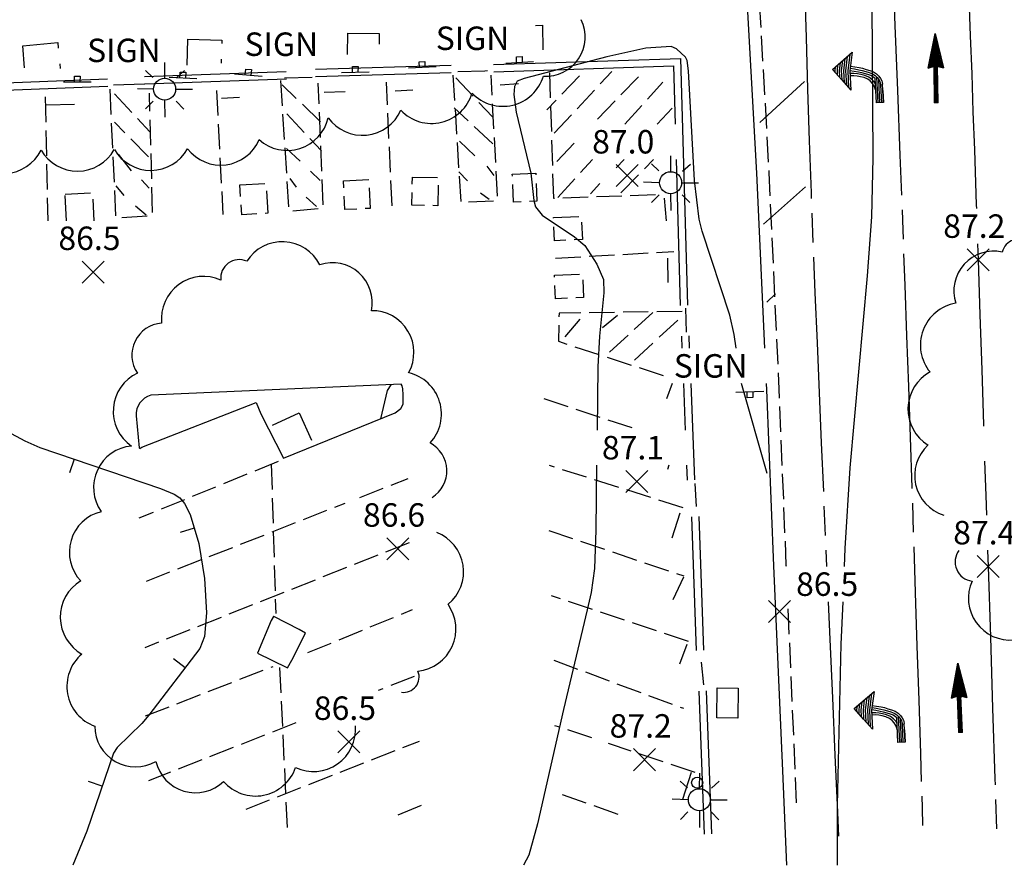
# Model space of a CAD drawing. Extents: x 6148899 to 6157421, y 1943186 to 1951280.
# Drawn here: x 6154447 to 6154582, y 1946228 to 1946344 of the extents above; entities that cross this region are included whole.
import ezdxf
from ezdxf.enums import TextEntityAlignment as Align

# ---------------------------------------------------------------- set-up
doc = ezdxf.new("R2010")
doc.units = 0
doc.header["$LTSCALE"] = 40
doc.header["$MEASUREMENT"] = 0
for name, color, linetype in [('CONCRETE', 6, 'Continuous'), ('CONCRETE_BUMPER', 8, 'Continuous'), ('CURB', 8, 'Continuous'), ('DEPRES_INTERM', 11, 'Continuous'), ('GUTTER', 9, 'Continuous'), ('INTERM_CONTOUR', 11, 'Continuous'), ('PARKING_STRIPE', 9, 'Continuous'), ('SIDEWALK', 6, 'Continuous'), ('SIGN', 6, 'Continuous'), ('SPOT', 1, 'Continuous'), ('SPOT_ANNOTATION', 1, 'Continuous'), ('STRUCTURE', 6, 'Continuous'), ('TREE_LINE', 3, 'Continuous'), ('UTILITIES', 2, 'Continuous'), ('WALL', 6, 'Continuous'), ('WHITE_LINE', 9, 'Continuous')]:
    doc.layers.add(name, color=color, linetype=linetype)
doc.styles.add('ROMANS', font='ROMANS.shx')

# ---------------------------------------------------------------- blocks, each defined once
blk = doc.blocks.new('LSYDPTCK')
blk.add_line((0, 0), (0, -1))
blk = doc.blocks.new('ARROW_L_224')
for points in [[(-3.78, -3.06), (0, 0), (5.67, -7.18)], [(-3.78, -3.06), (-7.49, -6.06)], [(2.88, -3.66), (-0.54, -3.06), (-3.78, -3.06)], [(2.18, -2.77), (-0.48, -2.31), (-2.85, -2.31)], [(1.49, -1.89), (-0.41, -1.56), (-1.92, -1.56)], [(0.79, -1.01), (-0.34, -0.81), (-0.99, -0.81)], [(-8.16, -14.73), (-6.6, -14.3), (-5.64, -13.78), (-4.7, -13.01), (-3.97, -12.12), (-3.33, -10.88), (-3.01, -9.66), (-2.73, -8.49), (-2.56, -7.38), (-2.52, -6.06)], [(5.67, -7.18), (-0.81, -6.06), (-7.49, -6.06)], [(4.97, -6.3), (-0.74, -5.31), (-6.56, -5.31)], [(0.11, -6.22), (-0.2, -7.66), (-0.57, -9.23), (-0.85, -10.31), (-1.29, -11.56), (-1.67, -12.77), (-2.19, -13.92), (-2.83, -14.79), (-3.62, -15.49), (-4.36, -15.97), (-5.07, -16.29), (-5.47, -16.39), (-6.33, -16.6)], [(0.85, -6.34), (0.53, -7.82), (0.16, -9.41), (-0.13, -10.53), (-0.58, -11.79), (-0.97, -13.04), (-1.54, -14.3), (-2.27, -15.29), (-3.16, -16.09), (-4, -16.63), (-4.82, -17.01), (-5.33, -17.13), (-6.04, -17.22)], [(-5.81, -14.73), (-5.22, -14.41), (-4.17, -13.54), (-3.33, -12.53), (-2.63, -11.15), (-2.28, -9.84), (-1.99, -8.64), (-1.81, -7.44), (-1.77, -6.08)], [(4.27, -5.42), (-0.68, -4.56), (-5.63, -4.56)], [(3.58, -4.53), (-0.61, -3.81), (-4.71, -3.81)], [(-0.63, -6.09), (-0.93, -7.49), (-1.3, -9.05), (-1.57, -10.09), (-2, -11.32), (-2.37, -12.51), (-2.84, -13.54), (-3.83, -14.73)], [(-12.49, -14.73), (-3.83, -14.73)], [(-12.49, -17.23), (-12.49, -14.73)], [(-12.49, -15.35), (-3.46, -15.35)], [(-12.49, -15.98), (-4.37, -15.98)], [(-12.49, -16.6), (-6.33, -16.6)], [(-12.49, -16.6), (-6.33, -16.6)], [(-12.49, -17.22), (-6.04, -17.22)], [(-8.25, -17.23), (-12.49, -17.23)]]:
    blk.add_lwpolyline(points)
blk = doc.blocks.new('ARROW_S_221')
for points in [[(-45, -1.25), (-45, 1.25)], [(-21.32, 1.25), (-45, 1.25)], [(-22.5, 0.63), (-45, 0.63)], [(-45, 0), (0, 0)], [(-5.65, 1.26), (-22.5, 1.26)], [(-2.83, 0.63), (-22.5, 0.63)], [(-22.48, 4.99), (0, 0)], [(-22.48, 4.99), (-20.94, 0.06)], [(-20.94, 0.06), (-22.41, -4.97)], [(0, 0), (-22.41, -4.97)], [(-19.73, 4.38), (-22.29, 4.38)], [(-16.9, 3.76), (-22.09, 3.76)], [(-14.08, 3.13), (-21.9, 3.13)], [(-11.25, 2.5), (-21.7, 2.5)], [(-11.25, 2.5), (-21.7, 2.5)], [(-8.48, 1.88), (-21.51, 1.88)], [(-45, -0.62), (-22.5, -0.62)], [(-45, -1.25), (-21.33, -1.25)], [(-22.5, -0.62), (-2.81, -0.62)], [(-22.5, -1.24), (-5.62, -1.24)], [(-22.23, -4.36), (-19.66, -4.36)], [(-22.05, -3.73), (-16.84, -3.73)], [(-21.87, -3.11), (-14.04, -3.11)], [(-21.69, -2.49), (-11.23, -2.49)], [(-21.51, -1.87), (-8.42, -1.87)]]:
    blk.add_lwpolyline(points)
blk = doc.blocks.new('LIGHT_POLE')
for points in [[(-0.02, 4.72), (0, 11.81)], [(-5.5, 5.04), (-8.85, 8.2)], [(5.36, 4.95), (8.86, 8.15)], [(-5.13, -0.33), (-12.5, -0.11)], [(4.92, -0.37), (12.51, -0.4)], [(-5.32, -5.8), (-8.77, -9.3)], [(-0.14, -5.42), (-0.08, -13)], [(5.18, -5.82), (8.65, -9.39)]]:
    blk.add_lwpolyline(points)
blk.add_circle((-0.13, -0.33), 5)
blk = doc.blocks.new('POST')
blk.add_circle((0.04, 0.01), 2.52)
blk = doc.blocks.new('B2')
for points in [[(6.37, 0), (-6.26, 0.03)], [(-1.3, 0.09), (-1.25, 2.71), (1.31, 2.74), (1.2, 0.08)]]:
    blk.add_lwpolyline(points)
blk = doc.blocks.new('SPOT')
for points in [[(-5, 5), (5, -5)], [(5, 5), (-5, -5)]]:
    blk.add_lwpolyline(points)

msp = doc.modelspace()

# ---------------------------------------------------------------- linework, layer by layer
at = {"layer": 'CONCRETE'}
for points in [[(6154517.76, 1946342.81, 86.97), (6154518.73, 1946342.83, 86.97), (6154518.78, 1946339.46, 87.02)], [(6154492.12, 1946338.86, 86.79), (6154492.15, 1946341.75, 86.74), (6154496.46, 1946341.7, 86.83), (6154496.45, 1946340.26, 86.87)], [(6154448.06, 1946337, 86.69), (6154447.8, 1946340.04, 86.74), (6154452.6, 1946340.46, 86.74), (6154452.66, 1946339.7, 86.75)], [(6154470.24, 1946337.38, 86.74), (6154470.35, 1946340.94, 86.74), (6154474.97, 1946340.79, 86.79), (6154474.96, 1946340.35, 86.8)], [(6154452.85, 1946337.55, 86.78), (6154452.91, 1946336.92, 86.79)], [(6154474.89, 1946338.19, 86.87), (6154474.87, 1946337.66, 86.88)], [(6154481.9, 1946288.29, 86.88), (6154485.52, 1946290, 86.93), (6154487.19, 1946286.27, 86.93)]]:
    msp.add_polyline3d(points, dxfattribs=at)
at = {"layer": 'CONCRETE_BUMPER'}
for points in [[(6154512.93, 1946334.72, 87.26), (6154515.44, 1946334.88, 87.26)], [(6154488.95, 1946333.72, 87.16), (6154491.78, 1946333.78, 87.26)], [(6154498.63, 1946333.89, 87.21), (6154501.05, 1946334, 87.26)], [(6154451.01, 1946331.99, 87.12), (6154454.88, 1946332.07, 87.12)], [(6154474.91, 1946332.89, 87.16), (6154477.38, 1946333.01, 87.16)], [(6154535.33, 1946319.26, 87.49), (6154535.58, 1946316.17, 87.54)], [(6154535.8, 1946311.05, 87.63), (6154535.82, 1946307.75, 87.68)], [(6154536.42, 1946293.98, 87.67), (6154535.64, 1946291.91, 87.63)], [(6154535.97, 1946282.83, 87.68), (6154535.76, 1946282.25, 87.68)], [(6154537.46, 1946276.29, 87.73), (6154536.36, 1946272.91, 87.73)], [(6154537.97, 1946267.59, 87.77), (6154536.52, 1946264.5, 87.77)], [(6154538.41, 1946258.4, 87.73), (6154537.43, 1946255.69, 87.73)], [(6154539.02, 1946240.95, 87.77), (6154537.84, 1946237.28, 87.82)]]:
    msp.add_polyline3d(points, dxfattribs=at)
at = {"layer": 'CURB'}
for points in [[(6154549.06, 1946298.78, 86.96), (6154547.96, 1946322.65, 86.88), (6154546.4, 1946350.43, 86.88)], [(6154483.4, 1946283.79, 86.79), (6154498.6, 1946289.96, 87.02), (6154499.38, 1946290.56, 87.02), (6154499.7, 1946291.18, 87.02), (6154499.72, 1946292.44, 87.02), (6154499.65, 1946293.27, 87.02), (6154499.56, 1946293.65, 87.02), (6154499.46, 1946293.9, 87.02), (6154499.45, 1946293.88, 87.02), (6154465.28, 1946292.39, 86.5)], [(6154552.05, 1946228.29, 87.08), (6154551.5, 1946241.18, 87.02), (6154550.29, 1946269.1, 87.02), (6154549.32, 1946293.11, 86.97), (6154549.28, 1946293.98, 86.97)], [(6154463.27, 1946289.57, 86.5), (6154463.68, 1946285.19, 86.6), (6154463.79, 1946285.12, 86.6), (6154464.07, 1946285.3, 86.65), (6154479.65, 1946291.41, 86.69), (6154480.28, 1946289.86, 86.83), (6154483.4, 1946283.79, 86.79)], [(6154463.27, 1946289.57, 86.5), (6154463.68, 1946285.19, 86.6), (6154463.79, 1946285.12, 86.6), (6154464.07, 1946285.3, 86.65), (6154479.65, 1946291.41, 86.69), (6154480.28, 1946289.86, 86.83), (6154483.4, 1946283.79, 86.79)]]:
    msp.add_polyline3d(points, dxfattribs=at)
msp.add_polyline3d([(6154479.84, 1946257.2, 86.74), (6154483.83, 1946255.24, 86.74), (6154483.94, 1946255.2, 86.79), (6154484.53, 1946256.27, 86.79), (6154486.39, 1946259.92, 86.79), (6154485.51, 1946260.44, 86.79), (6154482.08, 1946262.2, 86.74), (6154482.01, 1946262.21, 86.74), (6154481.71, 1946261.68, 86.74)], close=True, dxfattribs=at)
msp.add_arc((6154466.1, 1946289.69, 86.5), 2.83, 106.8809, 182.4438, dxfattribs=at)
at = {"layer": 'DEPRES_INTERM', "elevation": 86}
msp.add_lwpolyline([(6154445.62, 1946287.48), (6154448.08, 1946286.15), (6154450.15, 1946285.27), (6154466.62, 1946279.65), (6154468.48, 1946278.89), (6154469.23, 1946278.39), (6154469.88, 1946277.61), (6154470.63, 1946276.12), (6154471.84, 1946272.16), (6154472.62, 1946267.41), (6154472.89, 1946262.71), (6154472.61, 1946259.49), (6154471.95, 1946257.83), (6154465, 1946248.76), (6154464.07, 1946247.64), (6154460.67, 1946244.34), (6154460.19, 1946243.56), (6154456.55, 1946232.92), (6154454.66, 1946228.29)], dxfattribs=at)
at = {"layer": 'GUTTER'}
for points in [[(6154548.55, 1946342.54, 86.73), (6154548.35, 1946345.98, 86.73)], [(6154548.8, 1946337.94, 86.73), (6154548.61, 1946341.39, 86.73)], [(6154549.06, 1946333.35, 86.73), (6154548.87, 1946336.8, 86.73)], [(6154549.32, 1946328.76, 86.73), (6154549.13, 1946332.2, 86.73)], [(6154549.57, 1946324.17, 86.73), (6154549.38, 1946327.61, 86.73)], [(6154549.8, 1946319.57, 86.74), (6154549.66, 1946322.73, 86.73), (6154549.64, 1946323.02, 86.73)], [(6154550.01, 1946314.98, 86.76), (6154549.85, 1946318.42, 86.74)], [(6154550.23, 1946310.38, 86.77), (6154550.07, 1946313.83, 86.76)], [(6154550.44, 1946305.79, 86.78), (6154550.28, 1946309.23, 86.77)], [(6154550.65, 1946301.19, 86.8), (6154550.49, 1946304.64, 86.79)], [(6154550.86, 1946296.6, 86.81), (6154550.7, 1946300.04, 86.8)], [(6154551.07, 1946292, 86.83), (6154551.02, 1946293.19, 86.83), (6154550.92, 1946295.45, 86.82)], [(6154551.25, 1946287.4, 86.84), (6154551.11, 1946290.85, 86.83)], [(6154551.44, 1946282.81, 86.85), (6154551.3, 1946286.25, 86.84)], [(6154551.63, 1946278.21, 86.85), (6154551.49, 1946281.66, 86.85)], [(6154551.81, 1946273.62, 86.86), (6154551.67, 1946277.06, 86.86)], [(6154552, 1946269.02, 86.87), (6154551.99, 1946269.17, 86.87), (6154551.86, 1946272.47, 86.87)], [(6154552.4, 1946259.79, 86.87), (6154552.25, 1946263.24, 86.87)], [(6154552.6, 1946255.2, 86.87), (6154552.45, 1946258.64, 86.87)], [(6154552.8, 1946250.6, 86.87), (6154552.65, 1946254.05, 86.87)], [(6154553, 1946246.01, 86.87), (6154552.85, 1946249.45, 86.87)], [(6154553.19, 1946241.41, 86.87), (6154553.04, 1946244.86, 86.87)], [(6154553.39, 1946236.82, 86.89), (6154553.24, 1946240.26, 86.88)]]:
    msp.add_polyline3d(points, dxfattribs=at)
at = {"layer": 'INTERM_CONTOUR', "elevation": 87}
for points in [[(6154563.62, 1946352.92), (6154563.79, 1946324.73), (6154563.61, 1946316.69), (6154563.02, 1946308.64), (6154560.66, 1946282.49), (6154559.96, 1946271.48), (6154559.87, 1946269.02)], [(6154545.14, 1946298.78), (6154544.88, 1946300.68), (6154544.28, 1946303.3), (6154540.5, 1946314.77), (6154540.1, 1946316.4), (6154539.47, 1946321.68), (6154538.64, 1946336.61), (6154538.47, 1946338), (6154538.25, 1946338.49), (6154536.99, 1946339.62), (6154536.3, 1946339.91), (6154532.83, 1946339.69), (6154527.48, 1946338.52), (6154516.2, 1946335.58), (6154515.27, 1946335.18), (6154514.89, 1946334.46), (6154514.81, 1946333.4), (6154515.15, 1946330.97), (6154517.13, 1946322.64), (6154517.55, 1946318.92), (6154517.78, 1946318.08), (6154518.67, 1946316.93), (6154523.1, 1946313.96), (6154524.5, 1946312.79), (6154526.12, 1946310.24), (6154527.05, 1946308.18), (6154527.09, 1946306.33), (6154526.49, 1946300.45), (6154526.28, 1946296.25), (6154526.17, 1946287.63)], [(6154498.02, 1946293.8), (6154497.53, 1946293.01), (6154496.64, 1946289.17)], [(6154549.4, 1946281.7), (6154545.86, 1946293.98)], [(6154526.11, 1946282.83), (6154526, 1946274), (6154525.81, 1946268.74), (6154525.38, 1946265.49), (6154524.84, 1946263.13), (6154521.57, 1946249.54), (6154518.05, 1946233.93), (6154516.86, 1946229.65), (6154516.11, 1946228.29)], [(6154559.68, 1946264.22), (6154559.45, 1946258.42), (6154558.93, 1946236.44), (6154558.91, 1946228.29)]]:
    msp.add_lwpolyline(points, dxfattribs=at)
at = {"layer": 'PARKING_STRIPE'}
for points in [[(6154519.68, 1946336.36, 86.93), (6154519.79, 1946332.92, 86.93)], [(6154526.58, 1946334.82, 87.05), (6154528.18, 1946336.53, 87.07)], [(6154482.98, 1946335.3, 86.88), (6154483.2, 1946331.85, 86.87)], [(6154488.24, 1946332.12, 87), (6154488.13, 1946334.93, 87.02)], [(6154497.57, 1946331.98, 87.01), (6154497.43, 1946335.08, 87.02)], [(6154506.51, 1946336.02, 86.97), (6154506.72, 1946332.58, 86.97)], [(6154506.9, 1946335.66, 86.97), (6154509.26, 1946333.14, 87)], [(6154511.84, 1946333.28, 87.09), (6154511.7, 1946336.01, 87.12)], [(6154523.75, 1946335.95, 86.97), (6154521.37, 1946333.45, 86.97)], [(6154531.81, 1946335.81, 87.02), (6154529.42, 1946333.33, 87)], [(6154533.04, 1946332.74, 87.1), (6154535.16, 1946335.06, 87.12)], [(6154459.68, 1946334.09, 86.93), (6154459.84, 1946330.64, 86.89)], [(6154460.32, 1946333.46, 86.83), (6154462.67, 1946330.93, 86.83)], [(6154465.16, 1946331.09, 86.83), (6154465.09, 1946333.56, 86.83)], [(6154474.25, 1946333.95, 86.88), (6154474.43, 1946330.5, 86.87)], [(6154485.13, 1946332.85, 86.95), (6154483.22, 1946334.68, 86.93)], [(6154523.44, 1946331.45, 87.01), (6154525.8, 1946333.98, 87.04)], [(6154450.87, 1946333.07, 86.88), (6154450.94, 1946329.63, 86.85)], [(6154488.45, 1946329.67, 86.97), (6154485.96, 1946332.06, 86.95)], [(6154510.05, 1946332.31, 87), (6154511.9, 1946330.33, 87.02)], [(6154512.1, 1946328.69, 87.06), (6154511.91, 1946332.13, 87.08)], [(6154520.58, 1946332.62, 86.97), (6154519.32, 1946331.29, 86.97)], [(6154528.62, 1946332.5, 87), (6154526.22, 1946330.02, 86.98)], [(6154483.27, 1946330.71, 86.87), (6154483.49, 1946327.26, 86.86)], [(6154483.83, 1946330.74, 86.93), (6154486.19, 1946328.22, 86.95)], [(6154488.42, 1946327.52, 86.96), (6154488.29, 1946330.97, 86.99)], [(6154497.78, 1946327.39, 87), (6154497.62, 1946330.84, 87.01)], [(6154508.57, 1946329.79, 86.94), (6154506.69, 1946331.55, 86.93)], [(6154506.79, 1946331.43, 86.96), (6154507, 1946327.99, 86.95)], [(6154519.82, 1946331.77, 86.93), (6154519.93, 1946328.32, 86.93)], [(6154529.94, 1946329.34, 87.06), (6154532.26, 1946331.89, 87.09)], [(6154536.4, 1946331.51, 87.07), (6154534.37, 1946329.34, 87.07)], [(6154459.89, 1946329.49, 86.88), (6154460.05, 1946326.05, 86.84)], [(6154461.75, 1946328.16, 86.83), (6154460.34, 1946329.6, 86.83)], [(6154463.45, 1946330.09, 86.83), (6154465.13, 1946328.29, 86.83)], [(6154465.28, 1946326.49, 86.81), (6154465.19, 1946329.94, 86.82)], [(6154520.3, 1946328.09, 86.97), (6154522.66, 1946330.61, 87)], [(6154450.96, 1946328.48, 86.84), (6154451.03, 1946325.03, 86.81)], [(6154474.49, 1946329.35, 86.87), (6154474.66, 1946325.91, 86.86)], [(6154511.94, 1946326.66, 86.97), (6154509.41, 1946329.01, 86.95)], [(6154464.97, 1946324.88, 86.83), (6154462.55, 1946327.34, 86.83)], [(6154486.97, 1946327.38, 86.96), (6154488.57, 1946325.68, 86.97)], [(6154507.07, 1946326.84, 86.95), (6154507.28, 1946323.4, 86.94)], [(6154507.39, 1946327.02, 86.88), (6154509.5, 1946325, 86.93)], [(6154512.35, 1946324.09, 87.02), (6154512.16, 1946327.54, 87.05)], [(6154519.97, 1946327.17, 86.93), (6154520.08, 1946323.72, 86.93)], [(6154523.06, 1946326.75, 86.95), (6154520.67, 1946324.27, 86.93)], [(6154465.4, 1946321.89, 86.8), (6154465.31, 1946325.34, 86.81)], [(6154483.56, 1946326.12, 86.86), (6154483.78, 1946322.67, 86.85)], [(6154485.68, 1946324.3, 86.93), (6154483.78, 1946326.03, 86.88)], [(6154488.61, 1946322.93, 86.92), (6154488.47, 1946326.37, 86.95)], [(6154497.98, 1946322.79, 86.99), (6154497.83, 1946326.24, 87)], [(6154460.1, 1946324.9, 86.83), (6154460.26, 1946321.45, 86.79)], [(6154460.81, 1946325.27, 86.83), (6154462.61, 1946322.99, 86.83)], [(6154474.72, 1946324.76, 86.86), (6154474.9, 1946321.31, 86.85)], [(6154523.9, 1946322.73, 87.01), (6154525.55, 1946324.54, 87.02)], [(6154529.86, 1946324.54, 87.07), (6154528.78, 1946323.38, 87.07)], [(6154532.62, 1946323.27, 87.09), (6154533.85, 1946324.54, 87.1)], [(6154451.06, 1946323.88, 86.81), (6154451.12, 1946320.43, 86.78)], [(6154488.4, 1946321.67, 86.93), (6154487.05, 1946322.94, 86.93)], [(6154508.49, 1946321.62, 86.93), (6154507.3, 1946322.84, 86.88)], [(6154511.13, 1946323.59, 86.97), (6154512.09, 1946322.36, 86.97)], [(6154512.6, 1946319.5, 86.98), (6154512.41, 1946322.95, 87.01)], [(6154514.6, 1946322.53, 87.02), (6154517.8, 1946322.66, 87.02), (6154517.82, 1946322.42, 87.02)], [(6154463.99, 1946321.76, 86.83), (6154465.04, 1946320.59, 86.83)], [(6154483.85, 1946321.53, 86.84), (6154484.07, 1946318.08, 86.84)], [(6154484.25, 1946321.94, 86.88), (6154485.12, 1946320.74, 86.93)], [(6154488.79, 1946318.33, 86.88), (6154488.65, 1946321.78, 86.91)], [(6154491.57, 1946321.62, 86.79), (6154495.01, 1946321.78, 86.88)], [(6154491.61, 1946320.65, 86.8), (6154491.57, 1946321.62, 86.79)], [(6154498.19, 1946318.2, 86.97), (6154498.04, 1946321.64, 86.98)], [(6154500.96, 1946321.17, 86.97), (6154500.97, 1946322.13, 86.97)], [(6154500.97, 1946322.13, 86.97), (6154504.42, 1946322.07, 86.97)], [(6154507.35, 1946322.25, 86.94), (6154507.56, 1946318.81, 86.93)], [(6154514.61, 1946322.27, 87.02), (6154514.6, 1946322.53, 87.02)], [(6154520.11, 1946322.57, 86.93), (6154520.22, 1946319.25, 86.93), (6154520.35, 1946319.26, 86.93)], [(6154520.8, 1946319.33, 86.97), (6154523.13, 1946321.88, 87)], [(6154529.4, 1946319.98, 87.07), (6154531.81, 1946322.45, 87.08)], [(6154453.6, 1946319.81, 86.79), (6154457.05, 1946319.97, 86.79)], [(6154460.32, 1946320.3, 86.78), (6154460.47, 1946316.86, 86.74)], [(6154461.66, 1946319.63, 86.74), (6154460.56, 1946320.93, 86.74)], [(6154465.53, 1946317.29, 86.79), (6154465.43, 1946320.74, 86.8)], [(6154474.95, 1946320.16, 86.84), (6154475.11, 1946317.04, 86.83)], [(6154477.42, 1946321.05, 86.83), (6154480.86, 1946321.27, 86.88)], [(6154477.52, 1946319.49, 86.83), (6154477.42, 1946321.05, 86.83)], [(6154481.06, 1946320.26, 86.87), (6154481.26, 1946317.19, 86.83), (6154480.89, 1946317.17, 86.83)], [(6154495.07, 1946320.64, 86.89), (6154495.2, 1946317.85, 86.93), (6154494.54, 1946317.82, 86.91)], [(6154502.62, 1946318.25, 86.97), (6154500.91, 1946318.28, 86.97), (6154500.94, 1946320.02, 86.97)], [(6154504.49, 1946321, 86.97), (6154504.44, 1946318.22, 86.97), (6154503.77, 1946318.24, 86.97)], [(6154515.8, 1946318.75, 87.02), (6154514.76, 1946318.71, 87.02), (6154514.66, 1946321.12, 87.02)], [(6154517.86, 1946321.27, 87.02), (6154517.96, 1946318.84, 87.02), (6154516.94, 1946318.8, 87.02)], [(6154526.54, 1946321.23, 87.02), (6154525.26, 1946319.84, 86.97)], [(6154451.15, 1946319.28, 86.77), (6154451.21, 1946316.18, 86.74)], [(6154453.77, 1946316.18, 86.79), (6154453.61, 1946319.62, 86.79)], [(6154457.35, 1946319.1, 86.79), (6154457.49, 1946316.18, 86.79)], [(6154486.5, 1946319.38, 86.88), (6154487.88, 1946318.1, 86.88)], [(6154493.39, 1946317.77, 86.89), (6154491.75, 1946317.69, 86.86), (6154491.67, 1946319.5, 86.82)], [(6154508.61, 1946318.74, 86.94), (6154512.05, 1946318.9, 86.97)], [(6154511.43, 1946319.05, 86.93), (6154510.28, 1946319.95, 86.93)], [(6154521.5, 1946319.3, 86.95), (6154524.94, 1946319.42, 87.02)], [(6154526.09, 1946319.46, 87.04), (6154529.54, 1946319.58, 87.1)], [(6154530.69, 1946319.62, 87.12), (6154534.14, 1946319.74, 87.19)], [(6154535.29, 1946319.78, 87.21), (6154535.29, 1946319.78, 87.21)], [(6154464.63, 1946316.91, 86.79), (6154463.21, 1946318.18, 86.79)], [(6154479.74, 1946317.1, 86.83), (6154477.68, 1946316.96, 86.83), (6154477.59, 1946318.35, 86.83)], [(6154484.66, 1946317.53, 86.84), (6154488.1, 1946317.83, 86.87)], [(6154461.33, 1946316.62, 86.75), (6154464.78, 1946316.85, 86.78)], [(6154520.24, 1946316.6, 86.97), (6154523.68, 1946316.76, 87.06)], [(6154520.24, 1946316.51, 86.98), (6154520.24, 1946316.6, 86.97)], [(6154524.05, 1946315.96, 87.07), (6154524.16, 1946313.61, 87.07), (6154523.06, 1946313.56, 87.06)], [(6154521.91, 1946313.51, 87.04), (6154520.38, 1946313.44, 87.02), (6154520.29, 1946315.36, 86.99)], [(6154534.28, 1946311.85, 87.22), (6154536.65, 1946311.99, 87.26)], [(6154520.5, 1946311.06, 87.02), (6154523.95, 1946311.26, 87.07)], [(6154525.1, 1946311.32, 87.09), (6154528.54, 1946311.52, 87.14)], [(6154529.69, 1946311.59, 87.16), (6154533.13, 1946311.79, 87.21)], [(6154520.34, 1946308.73, 87.07), (6154523.79, 1946308.88, 87.11)], [(6154520.36, 1946308.48, 87.07), (6154520.34, 1946308.73, 87.07)], [(6154524.21, 1946308.13, 87.13), (6154524.32, 1946305.71, 87.16), (6154523.29, 1946305.67, 87.15)], [(6154522.14, 1946305.62, 87.14), (6154520.49, 1946305.54, 87.12), (6154520.41, 1946307.33, 87.09)], [(6154523.96, 1946303.61, 86.98), (6154520.99, 1946303.57, 86.93), (6154520.97, 1946303.09, 86.94)], [(6154523.82, 1946302.77, 87.02), (6154521.75, 1946300.34, 86.97)], [(6154528.56, 1946303.67, 87.05), (6154525.11, 1946303.63, 87)], [(6154528.95, 1946303.25, 87.07), (6154526.91, 1946301.57, 87.07)], [(6154533.16, 1946303.74, 87.13), (6154529.71, 1946303.69, 87.07)], [(6154533.79, 1946303.68, 87.16), (6154531.25, 1946301.35, 87.12)], [(6154537.76, 1946303.8, 87.21), (6154534.31, 1946303.75, 87.15)], [(6154534.65, 1946300.28, 87.19), (6154537.19, 1946302.61, 87.28)], [(6154520.94, 1946301.94, 86.97), (6154520.89, 1946299.73, 87.02), (6154522.06, 1946299.34, 87.05)], [(6154530.41, 1946300.57, 87.11), (6154527.87, 1946298.23, 87.07)], [(6154523.15, 1946298.99, 87.07), (6154526.43, 1946297.92, 87.14)], [(6154531.26, 1946297.17, 87.07), (6154533.8, 1946299.5, 87.16)], [(6154527.53, 1946297.56, 87.16), (6154530.81, 1946296.49, 87.23)], [(6154531.9, 1946296.14, 87.25), (6154535.18, 1946295.07, 87.32)], [(6154518.91, 1946291.93, 86.79), (6154522.18, 1946290.85, 86.89)], [(6154523.28, 1946290.49, 86.92), (6154526.55, 1946289.41, 87.02)], [(6154527.64, 1946289.04, 87.06), (6154530.92, 1946287.96, 87.16)], [(6154482.66, 1946283.33, 86.5), (6154479.46, 1946282.03, 86.43)], [(6154481.72, 1946282.96, 86.36), (6154481.83, 1946279.51, 86.36)], [(6154520.35, 1946282.57, 86.94), (6154519.68, 1946282.78, 86.93)], [(6154478.4, 1946281.6, 86.4), (6154475.2, 1946280.3, 86.32)], [(6154498.07, 1946280.13, 86.64), (6154500.39, 1946281.04, 86.69)], [(6154524.73, 1946281.19, 87.03), (6154521.44, 1946282.22, 86.96)], [(6154474.13, 1946279.86, 86.29), (6154470.94, 1946278.57, 86.22)], [(6154493.79, 1946278.45, 86.54), (6154497, 1946279.71, 86.61)], [(6154529.12, 1946279.81, 87.12), (6154525.83, 1946280.84, 87.05)], [(6154481.86, 1946278.36, 86.36), (6154481.96, 1946274.92, 86.36)], [(6154533.51, 1946278.42, 87.21), (6154530.22, 1946279.46, 87.14)], [(6154469.87, 1946278.13, 86.19), (6154466.68, 1946276.84, 86.11)], [(6154490.38, 1946277.11, 86.46), (6154491.79, 1946277.66, 86.49)], [(6154537.9, 1946277.04, 87.3), (6154534.61, 1946278.08, 87.24)], [(6154465.61, 1946276.4, 86.08), (6154463.63, 1946275.6, 86.03)], [(6154486.1, 1946275.43, 86.35), (6154489.31, 1946276.69, 86.43)], [(6154481.82, 1946273.75, 86.25), (6154485.03, 1946275.01, 86.33)], [(6154477.54, 1946272.06, 86.15), (6154480.75, 1946273.32, 86.23)], [(6154481.99, 1946273.77, 86.36), (6154482.09, 1946270.32, 86.36)], [(6154519.57, 1946273.95, 86.97), (6154522.83, 1946272.85, 87.07)], [(6154473.25, 1946270.38, 86.05), (6154476.47, 1946271.64, 86.13)], [(6154500.53, 1946272.26, 86.6), (6154497.32, 1946270.99, 86.54)], [(6154523.92, 1946272.48, 87.11), (6154527.19, 1946271.38, 87.21)], [(6154496.25, 1946270.56, 86.53), (6154493.05, 1946269.29, 86.47)], [(6154528.28, 1946271.01, 87.24), (6154531.55, 1946269.91, 87.34)], [(6154468.97, 1946268.7, 85.95), (6154472.18, 1946269.96, 86.02)], [(6154482.13, 1946269.17, 86.36), (6154482.23, 1946265.72, 86.36)], [(6154532.64, 1946269.55, 87.37), (6154535.91, 1946268.44, 87.47)], [(6154464.69, 1946267.02, 85.85), (6154467.9, 1946268.28, 85.92)], [(6154491.98, 1946268.87, 86.45), (6154488.77, 1946267.6, 86.4)], [(6154537, 1946268.08, 87.51), (6154537.99, 1946267.75, 87.54)], [(6154487.7, 1946267.17, 86.38), (6154484.5, 1946265.9, 86.33)], [(6154483.43, 1946265.48, 86.31), (6154480.22, 1946264.2, 86.25)], [(6154521.19, 1946264.62, 87.05), (6154519.96, 1946265.02, 87.02)], [(6154479.15, 1946263.78, 86.24), (6154475.94, 1946262.51, 86.18)], [(6154482.26, 1946264.57, 86.36), (6154482.32, 1946262.62, 86.36)], [(6154525.56, 1946263.17, 87.16), (6154522.28, 1946264.25, 87.08)], [(6154499.47, 1946262.53, 86.71), (6154501, 1946263.16, 86.74)], [(6154529.92, 1946261.72, 87.27), (6154526.65, 1946262.81, 87.19)], [(6154474.87, 1946262.08, 86.16), (6154471.67, 1946260.81, 86.11)], [(6154495.22, 1946260.78, 86.64), (6154498.41, 1946262.09, 86.7)], [(6154534.29, 1946260.27, 87.38), (6154531.02, 1946261.36, 87.3)], [(6154470.6, 1946260.39, 86.09), (6154467.39, 1946259.12, 86.04)], [(6154490.97, 1946259.03, 86.57), (6154494.16, 1946260.34, 86.63)], [(6154538.66, 1946258.82, 87.49), (6154535.38, 1946259.91, 87.41)], [(6154466.32, 1946258.69, 86.02), (6154464.46, 1946257.96, 85.99)], [(6154486.71, 1946257.28, 86.5), (6154489.9, 1946258.59, 86.56)], [(6154520.25, 1946256.25, 86.93), (6154523.49, 1946255.05, 87.02)], [(6154477.42, 1946253.65, 86.26), (6154480.63, 1946254.9, 86.3)], [(6154481.71, 1946255.31, 86.31), (6154481.96, 1946255.41, 86.32)], [(6154482.84, 1946255.26, 86.41), (6154483.01, 1946251.81, 86.44)], [(6154524.57, 1946254.65, 87.05), (6154527.8, 1946253.45, 87.15)], [(6154473.13, 1946251.98, 86.2), (6154476.35, 1946253.23, 86.24)], [(6154501.23, 1946254.04, 86.74), (6154498.02, 1946252.78, 86.69)], [(6154528.88, 1946253.05, 87.18), (6154532.12, 1946251.85, 87.27)], [(6154468.84, 1946250.32, 86.14), (6154472.06, 1946251.57, 86.18)], [(6154496.95, 1946252.36, 86.67), (6154496.31, 1946252.11, 86.66)], [(6154533.2, 1946251.45, 87.31), (6154536.43, 1946250.26, 87.4)], [(6154483.06, 1946250.66, 86.45), (6154483.23, 1946247.22, 86.48)], [(6154464.55, 1946248.65, 86.08), (6154467.77, 1946249.9, 86.13)], [(6154537.51, 1946249.86, 87.43), (6154537.97, 1946249.69, 87.44)], [(6154485.09, 1946247.71, 86.47), (6154481.88, 1946246.44, 86.41)], [(6154483.28, 1946246.07, 86.49), (6154483.45, 1946242.62, 86.52)], [(6154521.07, 1946247.1, 87.13), (6154520.42, 1946247.32, 87.12)], [(6154525.44, 1946245.65, 87.19), (6154522.16, 1946246.74, 87.14)], [(6154480.81, 1946246.02, 86.4), (6154477.59, 1946244.76, 86.34)], [(6154499.68, 1946244.35, 86.79), (6154501.93, 1946245.23, 86.83)], [(6154530.81, 1946243.86, 87.27), (6154527.73, 1946244.89, 87.22)], [(6154476.52, 1946244.34, 86.32), (6154473.31, 1946243.08, 86.27)], [(6154495.4, 1946242.66, 86.72), (6154498.61, 1946243.92, 86.77)], [(6154535.18, 1946242.41, 87.33), (6154531.9, 1946243.5, 87.28)], [(6154472.24, 1946242.66, 86.25), (6154469.03, 1946241.4, 86.2)], [(6154491.12, 1946240.98, 86.64), (6154494.33, 1946242.24, 86.7)], [(6154539.54, 1946240.96, 87.4), (6154536.27, 1946242.05, 87.35)], [(6154467.96, 1946240.98, 86.18), (6154464.97, 1946239.81, 86.13)], [(6154483.5, 1946241.47, 86.53), (6154483.67, 1946238.03, 86.56)], [(6154486.84, 1946239.3, 86.56), (6154490.05, 1946240.56, 86.62)], [(6154482.55, 1946237.62, 86.48), (6154485.77, 1946238.88, 86.54)], [(6154478.27, 1946235.94, 86.41), (6154481.48, 1946237.2, 86.47)], [(6154483.72, 1946236.88, 86.57), (6154483.89, 1946233.43, 86.6)], [(6154521.39, 1946237.95, 87.12), (6154524.64, 1946236.8, 87.18)], [(6154502.17, 1946236.44, 86.69), (6154498.98, 1946235.14, 86.66)], [(6154525.73, 1946236.42, 87.21), (6154528.98, 1946235.27, 87.27)]]:
    msp.add_polyline3d(points, dxfattribs=at)
at = {"layer": 'SIDEWALK'}
for points in [[(6154507.17, 1946336.5, 86.88), (6154510.84, 1946336.61, 86.97), (6154511.23, 1946336.65, 86.97)], [(6154460.21, 1946334.7, 86.79), (6154464.41, 1946334.85, 86.79)], [(6154483.54, 1946335.65, 86.79), (6154487.32, 1946335.76, 86.83)], [(6154538.25, 1946304.25, 87.07), (6154538.32, 1946300.97, 87.12)], [(6154539.53, 1946280.34, 87.16), (6154539.71, 1946277.22, 87.16)], [(6154540.38, 1946255.97, 87.21), (6154540.7, 1946252.91, 87.26)]]:
    msp.add_polyline3d(points, dxfattribs=at)
at = {"layer": 'TREE_LINE'}
for centre, radius, start, end in [((6154519.21, 1946341.23, 98.56), 5.34, 266.138, 26.138), ((6154513.31, 1946337.54, 98.53), 5.77, 223.5085, 343.5085), ((6154503.59, 1946335.21, 98.51), 5.77, 223.5085, 343.5085), ((6154494.15, 1946333.59, 98.49), 5.76, 215.8026, 335.8026), ((6154483.91, 1946331.45, 98.49), 5.7, 227.5755, 347.5755), ((6154474.82, 1946329.43, 98.42), 5.68, 217.3737, 337.3737), ((6154445.15, 1946328.34, 97.67), 5.75, 213.6355, 333.6355), ((6154455.28, 1946328.71, 97.8), 5.77, 210.4247, 330.4247), ((6154465.27, 1946328.81, 98.06), 5.77, 210.678, 330.678), ((6154483.22, 1946307.53, 101.17), 5.77, 27.2811, 147.2811), ((6154583.62, 1946311.41, 104.64), 2.22, 47.3369, 167.3369), ((6154580.29, 1946306.57, 104.03), 5.45, 77.7047, 197.7047), ((6154477.34, 1946308.35, 100.78), 2.52, 66.015, 186.015), ((6154490.06, 1946305.01, 101.17), 5.44, 348.3151, 108.3151), ((6154472.49, 1946302.81, 99.88), 5.77, 66.015, 186.015), ((6154495.47, 1946298.2, 101.03), 5.71, 330.9253, 90.9253), ((6154576.05, 1946299.22, 104.03), 5.77, 99.5231, 219.5231), ((6154467.07, 1946297.85, 99.33), 4.37, 94.2132, 214.2132), ((6154465.92, 1946290.19, 99.41), 5.76, 115.2681, 235.2681), ((6154499.17, 1946289.81, 100.66), 5.77, 317.0225, 77.0225), ((6154574.34, 1946290.49, 104.03), 5.75, 118.4002, 238.4002), ((6154463.16, 1946279.79, 99.47), 5.69, 95.2686, 215.2686), ((6154501.38, 1946282.08, 100.29), 4.29, 302.0953, 62.0953), ((6154575.15, 1946281.43, 104.05), 5.65, 132.6634, 252.6634), ((6154459.85, 1946270.98, 99.47), 5.68, 103.6273, 223.6273), ((6154502.25, 1946268.32, 100.17), 5.71, 309.0191, 69.0191), ((6154577.65, 1946269.66, 104.07), 2.63, 143.3443, 263.3443), ((6154458.69, 1946262.12, 99.47), 5.76, 120.842, 240.842), ((6154582.54, 1946264.69, 104.08), 5.7, 155.5724, 275.5724), ((6154501.15, 1946260.51, 99.83), 5.77, 275.7478, 35.7478), ((6154459.61, 1946252.68, 99.47), 5.77, 130.1375, 250.1375), ((6154499.78, 1946253.97, 99.57), 2.11, 262.1399, 22.1399), ((6154463.19, 1946247.25, 99.47), 5.54, 180.0254, 300.0254), ((6154487.47, 1946246.82, 99.5), 5.75, 244.8414, 4.8414), ((6154471.38, 1946243.75, 99.47), 5.57, 193.5151, 313.5151), ((6154479.57, 1946243.5, 99.47), 5.77, 220.994, 340.994)]:
    msp.add_arc(centre, radius, start, end, dxfattribs=at)
at = {"layer": 'UTILITIES'}
msp.add_polyline3d([(6154542.54, 1946252.49, 87.35), (6154545.42, 1946252.46, 87.35), (6154545.38, 1946248.36, 87.35), (6154542.5, 1946248.39, 87.35)], close=True, dxfattribs=at)
at = {"layer": 'WALL'}
for points in [[(6154512.06, 1946337.49, 89.47), (6154537.57, 1946338.31, 90.12), (6154538.52, 1946304.65, 90.45)], [(6154464.42, 1946335.83, 89.23), (6154483.74, 1946336.54, 89.28)], [(6154487.74, 1946336.83, 89.42), (6154506.25, 1946337.39, 89.32)], [(6154487.77, 1946335.83, 89.42), (6154506.28, 1946336.39, 89.32)], [(6154512.09, 1946336.49, 89.47), (6154536.6, 1946337.27, 90.12), (6154536.82, 1946329.34, 90.2)], [(6154441.89, 1946334.86, 89.18), (6154459.39, 1946335.53, 89.14)], [(6154464.46, 1946334.83, 89.23), (6154483.78, 1946335.54, 89.28)], [(6154441.93, 1946333.86, 89.18), (6154459.43, 1946334.53, 89.14)], [(6154536.96, 1946324.54, 90.25), (6154537.52, 1946304.62, 90.45)], [(6154537.68, 1946300.44, 90.5), (6154537.75, 1946298.78, 90.5)], [(6154538.68, 1946300.48, 90.5), (6154538.75, 1946298.78, 90.5)], [(6154537.95, 1946293.98, 90.51), (6154538.2, 1946287.63, 90.53)], [(6154538.95, 1946293.98, 90.52), (6154539.47, 1946280.83, 90.55)], [(6154538.39, 1946282.83, 90.54), (6154538.47, 1946280.79, 90.55)], [(6154539.05, 1946275.79, 90.55), (6154539.67, 1946257.56, 90.59)], [(6154540.05, 1946275.83, 90.55), (6154540.67, 1946257.6, 90.59)], [(6154540.05, 1946252.03, 90.64), (6154540.77, 1946232.54, 90.69)], [(6154541.05, 1946252.07, 90.64), (6154541.77, 1946232.57, 90.69)]]:
    msp.add_polyline3d(points, dxfattribs=at)
at = {"layer": 'WHITE_LINE'}
for points in [[(6154554.41, 1946351.19, 86.78), (6154554.49, 1946348.23, 86.77), (6154554.7, 1946341.17, 86.75), (6154554.9, 1946334.11, 86.73), (6154555.12, 1946327.05, 86.71), (6154555.36, 1946319.99, 86.69), (6154555.39, 1946319.21, 86.7)], [(6154566.46, 1946351.63, 87.07), (6154566.8, 1946342.78, 87.09), (6154567.15, 1946333.94, 87.11), (6154567.49, 1946325.09, 87.12), (6154567.7, 1946319.66, 87.14)], [(6154576.89, 1946346.55, 87.11), (6154577.08, 1946341.39, 87.1), (6154577.28, 1946336.21, 87.09), (6154577.46, 1946331.02, 87.08), (6154577.65, 1946325.84, 87.07), (6154577.91, 1946318.34, 87.13), (6154577.93, 1946317.84, 87.14)], [(6154554.49, 1946335.17, 86.74), (6154548.36, 1946329.56, 86.55)], [(6154548.87, 1946315.72, 86.6), (6154554.61, 1946320.81, 86.83)], [(6154567.78, 1946317.66, 87.14), (6154567.83, 1946316.24, 87.14), (6154567.93, 1946313.66, 87.15)], [(6154555.47, 1946317.21, 86.71), (6154555.62, 1946313.21, 86.73)], [(6154578.09, 1946313.04, 87.18), (6154578.16, 1946310.84, 87.2), (6154578.41, 1946303.34, 87.27), (6154578.65, 1946295.84, 87.33), (6154578.89, 1946288.34, 87.4), (6154578.9, 1946288.18, 87.4)], [(6154555.7, 1946311.21, 86.74), (6154555.89, 1946306.35, 86.77), (6154556.18, 1946299.53, 86.81), (6154556.47, 1946292.71, 86.84), (6154556.76, 1946285.89, 86.88), (6154557.05, 1946279.24, 86.9)], [(6154568, 1946311.66, 87.15), (6154568.16, 1946307.39, 87.16), (6154568.41, 1946300.48, 87.19), (6154568.65, 1946293.57, 87.22), (6154568.89, 1946286.66, 87.25), (6154569.12, 1946279.75, 87.27), (6154569.12, 1946279.68, 87.28)], [(6154550.51, 1946306.21, 86.6), (6154549.31, 1946305.06, 86.55)], [(6154579.05, 1946283.38, 87.41), (6154579.21, 1946278.69, 87.42), (6154579.29, 1946276.04, 87.42)], [(6154557.13, 1946277.24, 86.9), (6154557.31, 1946273.25, 86.92)], [(6154569.19, 1946277.68, 87.28), (6154569.32, 1946273.69, 87.3)], [(6154569.39, 1946271.69, 87.3), (6154569.59, 1946265.49, 87.31), (6154569.82, 1946258.15, 87.32), (6154570.05, 1946250.81, 87.33), (6154570.28, 1946243.47, 87.34), (6154570.4, 1946239.7, 87.35)], [(6154557.39, 1946271.25, 86.92), (6154557.49, 1946269.02, 86.93)], [(6154579.45, 1946271.24, 87.43), (6154579.52, 1946269.04, 87.44), (6154579.83, 1946259.38, 87.45), (6154580.14, 1946249.73, 87.47), (6154580.46, 1946240.08, 87.49), (6154580.49, 1946239.25, 87.49)], [(6154557.7, 1946264.22, 86.94), (6154557.97, 1946258.07, 86.96), (6154558.27, 1946251.11, 86.97), (6154558.62, 1946243.31, 86.99), (6154558.96, 1946235.52, 87.01), (6154559.1, 1946232.25, 87.02)], [(6154570.47, 1946237.71, 87.35), (6154570.52, 1946236.12, 87.35), (6154570.59, 1946233.71, 87.36)], [(6154580.55, 1946237.25, 87.5), (6154580.69, 1946233.26, 87.51)]]:
    msp.add_polyline3d(points, dxfattribs=at)

# ---------------------------------------------------------------- block references
at = {"layer": 'DEPRES_INTERM'}
for p, xscale, yscale, zscale, rotation in [((6154454.84, 1946283.67, 86), 1.999999999814547, 1.999999999814547, 1.999999999814547, 341.1235862921055), ((6154471.2, 1946274.25, 86), 1.999999999923198, 1.999999999923198, 1.999999999923198, 286.9361335365053), ((6154469.96, 1946255.23, 86), 2.000000000150458, 2.000000000150458, 2.000000000150458, 232.5332406572598), ((6154458.65, 1946239.07, 86), 1.999999999856995, 1.999999999856995, 1.999999999856995, 251.0978012439291)]:
    msp.add_blockref('LSYDPTCK', p, dxfattribs=dict(at, xscale=xscale, yscale=yscale, zscale=zscale, rotation=rotation))
at = {"layer": 'SIGN', "xscale": 0.3, "yscale": 0.3, "zscale": 0.3}
for p, rotation in [((6154502.33, 1946337.06, 89.65), 3.299999926753274), ((6154515.59, 1946337.73, 89.51), 3.600000115164226), ((6154469.64, 1946335.62, 89.51), 357.2000000693735), ((6154478.55, 1946336, 89.42), 355.5999999387166), ((6154493.18, 1946336.38, 89.65), 0.9000000287910566), ((6154455.24, 1946335.07, 89.42), 0.3000000095970188), ((6154547.03, 1946292.88, 87.44), 181.8000044321603)]:
    msp.add_blockref('B2', p, dxfattribs=dict(at, rotation=rotation))
at = {"layer": 'SPOT', "xscale": 0.3, "yscale": 0.3, "zscale": 0.3}
for p in [(6154530.26, 1946322.34, 87.03), (6154578.16, 1946310.84, 87.2), (6154457.43, 1946309.18, 86.54), (6154531.59, 1946280.63, 87.07), (6154498.99, 1946271.45, 86.56), (6154579.52, 1946269.04, 87.44), (6154551.08, 1946262.89, 86.54), (6154492.29, 1946245.11, 86.51), (6154532.64, 1946242.69, 87.21)]:
    msp.add_blockref('SPOT', p, dxfattribs=at)
at = {"layer": 'STRUCTURE', "xscale": 0.3, "yscale": 0.3, "zscale": 0.3}
msp.add_blockref('POST', (6154539.82, 1946239.55, 87.49), dxfattribs=at)
at = {"layer": 'UTILITIES', "xscale": 0.3, "yscale": 0.3, "zscale": 0.3}
for p in [(6154467.21, 1946334.21, 87.16), (6154536.24, 1946321.46, 87.68), (6154540.17, 1946237.32, 88.1)]:
    msp.add_blockref('LIGHT_POLE', p, dxfattribs=at)
at = {"layer": 'WHITE_LINE'}
for name, p, xscale, yscale, zscale, rotation in [('ARROW_S_221', (6154572.31, 1946341.7, 87.26), 0.2099999964237213, 0.2099999964237213, 0.2099999964237213, 90.80000234838766), ('ARROW_L_224', (6154558.29, 1946336.79, 86.97), 0.3899999856948853, 0.3899999856948853, 0.3899999856948853, 92.9999992795879), ('ARROW_S_221', (6154575.39, 1946255.84, 87.58), 0.2099999964237213, 0.2099999964237213, 0.2099999964237213, 92.20000386342168), ('ARROW_L_224', (6154561.26, 1946249.65, 87.26), 0.3899999856948853, 0.3899999856948853, 0.3899999856948853, 92.59999775680757)]:
    msp.add_blockref(name, p, dxfattribs=dict(at, xscale=xscale, yscale=yscale, zscale=zscale, rotation=rotation))

# ---------------------------------------------------------------- texts
at = {"layer": 'SIGN', "style": 'ROMANS'}
for p in [(6154478.06, 1946340.24, 89.42), (6154504.16, 1946341.05, 89.56), (6154456.59, 1946339.4, 89.47), (6154536.64, 1946296.38, 87.49)]:
    msp.add_text('SIGN', height=3.2, dxfattribs=at).set_placement(p, align=Align.MIDDLE_LEFT)
at = {"layer": 'SPOT_ANNOTATION', "style": 'ROMANS'}
for s, p in [('87.0', (6154529.74, 1946325.34, 87.03)), ('87.2', (6154577.64, 1946313.84, 87.2)), ('86.5', (6154456.91, 1946312.18, 86.54)), ('87.1', (6154531.07, 1946283.63, 87.07)), ('86.6', (6154498.47, 1946274.45, 86.56)), ('87.4', (6154579, 1946272.04, 87.44)), ('86.5', (6154557.56, 1946265.02, 86.54)), ('86.5', (6154491.77, 1946248.11, 86.51)), ('87.2', (6154532.12, 1946245.69, 87.21))]:
    msp.add_text(s, height=3.2, dxfattribs=at).set_placement(p, align=Align.CENTER)

doc.saveas('drawing.dxf')
